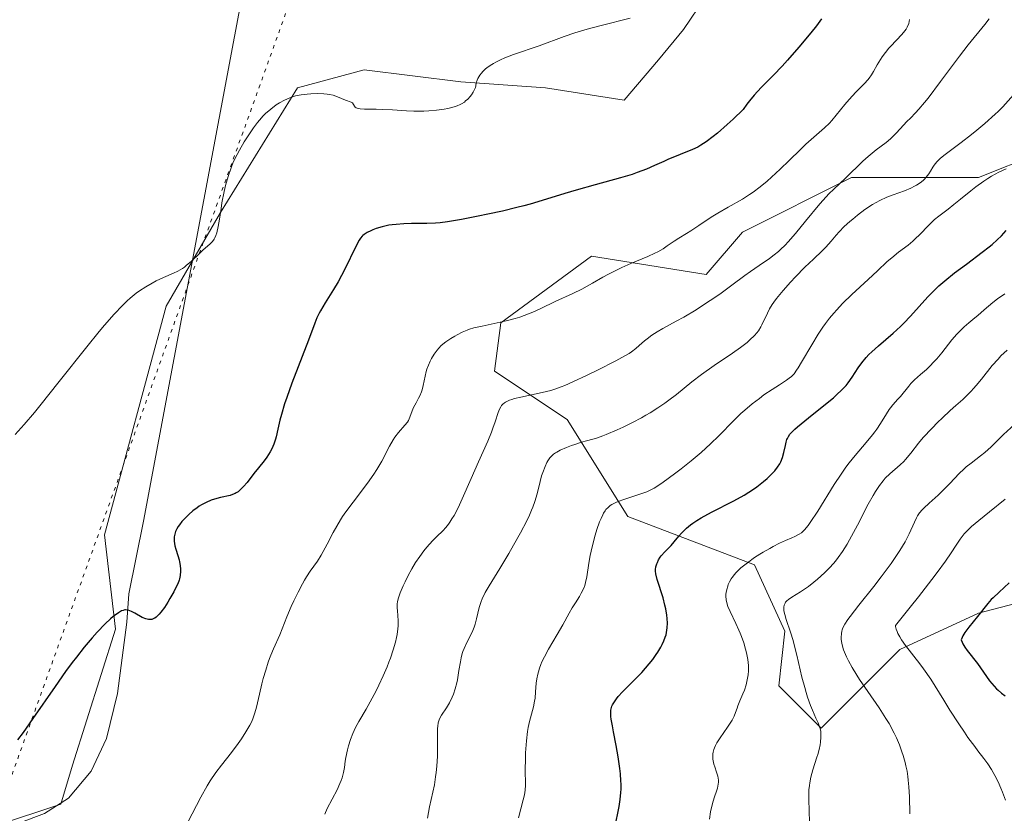
# Model space of a CAD drawing. Units: metres. Extents: x 636127 to 639619, y 4658035 to 4660346.
# Drawn here: x 637518 to 637654, y 4658374 to 4658483 of the extents above; entities that cross this region are included whole.
import ezdxf

# ---------------------------------------------------------------- set-up
doc = ezdxf.new("R2010")
doc.units = ezdxf.units.M
doc.header["$MEASUREMENT"] = 0
doc.linetypes.add('DGN Style 5', pattern=[1.153612, 0.494405, -0.659207])
for name, color, linetype, lineweight in [('Arbolado forestal CxS', 92, 'Continuous', 0), ('Cultivos herbáceos CxS', 92, 'Continuous', 0), ('Curva de nivel maestra', 30, 'Continuous', 30), ('Curva de nivel normal', 30, 'Continuous', 0), ('Espacio natural protegido', 121, 'Continuous', 13), ('Espacio natural protegido CxS', 121, 'Continuous', 0), ('Senda virtual', 7, 'DGN Style 5', 0), ('Suelo desnudo CxS', 253, 'Continuous', 0)]:
    doc.layers.add(name, color=color, linetype=linetype, lineweight=lineweight)

# ---------------------------------------------------------------- blocks, each defined once
blk = doc.blocks.new('*U2')
at = {"layer": 'Arbolado forestal CxS', "color": 92, "linetype": 'Continuous', "lineweight": 0}
for points in [[(637465.1725, 4658288.2193, 634.4321), (637458.5321, 4658301.4987, 633.6609), (637468.8615, 4658313.3037, 631.4716), (637492.5759, 4658357.7813, 629.5525), (637506.7177, 4658365.2721, 626.4046), (637515.0369, 4658371.9319, 625.041), (637524.0881, 4658374.9293, 624.0275), (637525.6941, 4658380.2839, 624.1691), (637531.5821, 4658399.0271, 625.1962), (637530.0785, 4658411.9965, 626.8043), (637538.5407, 4658443.4737, 629.9554), (637546.0349, 4658456.3259, 630.1741), (637556.6299, 4658473.4729, 630.2895), (637565.7809, 4658475.9699, 630.4318), (637579.0905, 4658474.3057, 630.2007), (637590.7367, 4658473.4747, 629.7603), (637601.5509, 4658471.8107, 628.9523), (637606.3069, 4658477.3485, 629.1907), (637609.7339, 4658481.4973, 629.6194), (637615.6817, 4658490.3757, 630.0553)], [(637658.6135, 4658464.4741, 606.4578), (637650.2943, 4658461.1447, 607.5963), (637632.8247, 4658461.1437, 616.4514), (637617.8513, 4658453.6531, 618.9504), (637612.8601, 4658447.8267, 617.9607), (637597.0551, 4658450.3231, 622.2436), (637584.5769, 4658441.1663, 620.6735), (637583.7445, 4658434.5085, 618.1382), (637593.7269, 4658427.8509, 613.7628), (637602.0459, 4658414.5341, 604.888), (637619.5151, 4658407.8773, 595.8836), (637623.6743, 4658398.7225, 591.1609), (637622.8423, 4658391.2315, 592.8003), (637628.6651, 4658385.4057, 590.0204), (637639.4795, 4658396.2263, 581.0438), (637650.2939, 4658401.2197, 576.3177), (637669.4271, 4658406.2151, 570.7838)]]:
    blk.add_polyline3d(points, dxfattribs=at)
blk = doc.blocks.new('*U3')
at = {"layer": 'Suelo desnudo CxS', "color": 253, "linetype": 'Continuous', "lineweight": 0}
blk.add_polyline3d([(637669.4271, 4658406.2151, 570.7838), (637650.2939, 4658401.2197, 576.3177), (637639.4795, 4658396.2263, 581.0438), (637628.6651, 4658385.4057, 590.0204), (637622.8423, 4658391.2315, 592.8003), (637623.6743, 4658398.7225, 591.1609), (637619.5151, 4658407.8773, 595.8836), (637602.0459, 4658414.5341, 604.888), (637593.7269, 4658427.8509, 613.7628), (637583.7445, 4658434.5085, 618.1382), (637584.5769, 4658441.1663, 620.6735), (637597.0551, 4658450.3231, 622.2436), (637612.8601, 4658447.8267, 617.9607), (637617.8513, 4658453.6531, 618.9504), (637632.8247, 4658461.1437, 616.4514), (637650.2943, 4658461.1447, 607.5963), (637658.6135, 4658464.4741, 606.4578)], dxfattribs=at)
blk = doc.blocks.new('*U6')
at = {"layer": 'Espacio natural protegido CxS', "color": 121, "linetype": 'Continuous', "lineweight": 0, "flags": 128}
blk.add_lwpolyline([(637463.844, 4658299.0666), (637462.9439, 4658302.7666), (637464.3441, 4658308.5666), (637465.8441, 4658310.8665), (637469.5441, 4658315.3666), (637472.9441, 4658319.0665), (637484.1443, 4658330.1664), (637486.7443, 4658333.5663), (637491.8444, 4658339.8663), (637494.9445, 4658345.1664), (637498.5447, 4658352.7662), (637501.7448, 4658363.0662), (637509.6448, 4658369.1661), (637514.3449, 4658370.8662), (637521.8449, 4658373.6661), (637525.145, 4658375.7661), (637528.245, 4658379.4662), (637530.345, 4658383.9661), (637531.8451, 4658390.166), (637533.1452, 4658399.966), (637533.4453, 4658403.8659), (637535.4455, 4658413.8658), (637558.3473, 4658536.0651)], dxfattribs=at)

msp = doc.modelspace()

# ---------------------------------------------------------------- linework, layer by layer
at = {"layer": 'Arbolado forestal CxS', "color": 92, "linetype": 'Continuous', "lineweight": 0}
for points in [[(637615.6817, 4658490.3757, 630.0553), (637609.7339, 4658481.4973, 629.6194), (637606.3069, 4658477.3485, 629.1907), (637601.5509, 4658471.8107, 628.9523), (637590.7367, 4658473.4747, 629.7603), (637579.0905, 4658474.3057, 630.2007), (637565.7809, 4658475.9699, 630.4318), (637556.6299, 4658473.4729, 630.2895), (637546.0349, 4658456.3259, 630.1741), (637538.5407, 4658443.4737, 629.9554), (637530.0785, 4658411.9965, 626.8043), (637531.5821, 4658399.0271, 625.1962), (637525.6941, 4658380.2839, 624.1691), (637524.0881, 4658374.9293, 624.0275), (637515.0369, 4658371.9319, 625.041), (637506.7177, 4658365.2721, 626.4046), (637492.5759, 4658357.7813, 629.5525), (637468.8615, 4658313.3037, 631.4716), (637458.5321, 4658301.4987, 633.6609), (637465.1725, 4658288.2193, 634.4321)], [(637658.6135, 4658464.4741, 606.4578), (637650.2943, 4658461.1447, 607.5963), (637632.8247, 4658461.1437, 616.4514), (637617.8513, 4658453.6531, 618.9504), (637612.8601, 4658447.8267, 617.9607), (637597.0551, 4658450.3231, 622.2436), (637584.5769, 4658441.1663, 620.6735), (637583.7445, 4658434.5085, 618.1382), (637593.7269, 4658427.8509, 613.7628), (637602.0459, 4658414.5341, 604.888), (637619.5151, 4658407.8773, 595.8836), (637623.6743, 4658398.7225, 591.1609), (637622.8423, 4658391.2315, 592.8003), (637628.6651, 4658385.4057, 590.0204), (637639.4795, 4658396.2263, 581.0438), (637650.2939, 4658401.2197, 576.3177), (637669.4271, 4658406.2151, 570.7838)]]:
    msp.add_polyline3d(points, dxfattribs=at)
at = {"layer": 'Cultivos herbáceos CxS', "color": 92, "linetype": 'Continuous', "lineweight": 0}
msp.add_polyline3d([(637615.6817, 4658490.3757, 630.0553), (637609.7339, 4658481.4973, 629.6194), (637606.3069, 4658477.3485, 629.1907), (637601.5509, 4658471.8107, 628.9523), (637590.7367, 4658473.4747, 629.7603), (637579.0905, 4658474.3057, 630.2007), (637565.7809, 4658475.9699, 630.4318), (637556.6299, 4658473.4729, 630.2895), (637546.0349, 4658456.3259, 630.1741), (637538.5407, 4658443.4737, 629.9554), (637530.0785, 4658411.9965, 626.8043), (637531.5821, 4658399.0271, 625.1962), (637525.6941, 4658380.2839, 624.1691), (637524.0881, 4658374.9293, 624.0275), (637515.0369, 4658371.9319, 625.041), (637506.7177, 4658365.2721, 626.4046), (637492.5759, 4658357.7813, 629.5525), (637468.8615, 4658313.3037, 631.4716), (637458.5321, 4658301.4987, 633.6609), (637465.1725, 4658288.2193, 634.4321)], dxfattribs=at)
msp.add_polyline3d([(637615.6817, 4658490.3757, 630.0553), (637609.7339, 4658481.4973, 629.6194), (637606.3069, 4658477.3485, 629.1907), (637601.5509, 4658471.8107, 628.9523), (637590.7367, 4658473.4747, 629.7603), (637579.0905, 4658474.3057, 630.2007), (637565.7809, 4658475.9699, 630.4318), (637556.6299, 4658473.4729, 630.2895), (637546.0349, 4658456.3259, 630.1741), (637538.5407, 4658443.4737, 629.9554), (637530.0785, 4658411.9965, 626.8043), (637531.5821, 4658399.0271, 625.1962), (637525.6941, 4658380.2839, 624.1691), (637524.0881, 4658374.9293, 624.0275), (637515.0369, 4658371.9319, 625.041), (637506.7177, 4658365.2721, 626.4046), (637492.5759, 4658357.7813, 629.5525), (637468.8615, 4658313.3037, 631.4716), (637458.5321, 4658301.4987, 633.6609), (637465.1725, 4658288.2193, 634.4321)], dxfattribs=at)
at = {"layer": 'Curva de nivel maestra', "color": 30, "linetype": 'Continuous', "lineweight": 30, "flags": 128}
for points, elevation in [([(637628.69, 4658482.9701), (637628.01, 4658482.0401), (637627.24, 4658481.0501), (637625.61, 4658479.0701), (637624.05, 4658477.2801), (637623.28, 4658476.4501), (637622.1, 4658475.2401), (637620.99, 4658474.1401), (637620.39, 4658473.5401), (637619.46, 4658472.5001), (637618.8, 4658471.6801), (637618.46, 4658471.2301), (637617.93, 4658470.4901), (637616.54, 4658469.1901), (637615.74, 4658468.4501), (637614.38, 4658467.2701), (637613.81, 4658466.8001), (637612.86, 4658466.0801), (637612.11, 4658465.5901), (637611.69, 4658465.3501), (637610.96, 4658465.0001), (637607.58, 4658463.6101), (637607.01, 4658463.3601), (637605.74, 4658462.7901), (637604.64, 4658462.3201), (637603.36, 4658461.8301), (637602.65, 4658461.5801), (637601.08, 4658461.0901), (637597.58, 4658460.1301), (637594.98, 4658459.4001), (637593.39, 4658458.9301), (637590.29, 4658457.9701), (637588.64, 4658457.4901), (637587.74, 4658457.2501), (637586.8, 4658457.0101), (637584.81, 4658456.5401), (637582.79, 4658456.0901), (637581.49, 4658455.8201), (637579.18, 4658455.3701), (637577.24, 4658455.0501), (637576.23, 4658454.9201), (637575.61, 4658454.8701), (637574.4, 4658454.8201), (637573.74, 4658454.8101), (637572.33, 4658454.8101), (637571.25, 4658454.7801), (637570.18, 4658454.7101), (637569.67, 4658454.6601), (637569.18, 4658454.5801), (637568.27, 4658454.3801), (637567.47, 4658454.1301), (637566.99, 4658453.9601), (637566.71, 4658453.8301), (637566.22, 4658453.5901), (637565.79, 4658453.3201), (637565.62, 4658453.1701), (637565.51, 4658453.0701), (637565.3, 4658452.8201), (637565.1, 4658452.5201), (637564.65, 4658451.6701), (637563.13, 4658448.5601), (637562.22, 4658446.8201), (637561.6, 4658445.7601), (637560.45, 4658443.9301), (637559.77, 4658442.8101), (637559.59, 4658442.4801), (637559.29, 4658441.8301), (637558.99, 4658441.0901), (637558.13, 4658438.7901), (637555.87, 4658432.8801), (637555.15, 4658430.8901), (637554.86, 4658430.0101), (637554.41, 4658428.5501), (637554.21, 4658427.7701), (637553.94, 4658426.5401), (637553.7, 4658425.4701), (637553.6, 4658425.1401), (637553.37, 4658424.4801), (637553.08, 4658423.8401), (637552.87, 4658423.4301), (637552.41, 4658422.6801), (637552.04, 4658422.1701), (637551.24, 4658421.2001), (637550.6, 4658420.4101), (637549.68, 4658419.2101), (637549.2, 4658418.6301), (637548.71, 4658418.1301), (637548.46, 4658417.9301), (637548.21, 4658417.7601), (637548.04, 4658417.6701), (637547.7, 4658417.5301), (637547.35, 4658417.4201), (637546.03, 4658417.1501), (637545.19, 4658416.9001), (637544.75, 4658416.7401), (637544.08, 4658416.4601), (637543.43, 4658416.1201), (637543.12, 4658415.9301), (637542.81, 4658415.7201), (637542.22, 4658415.2901), (637541.68, 4658414.8101), (637541.34, 4658414.4901), (637540.73, 4658413.8201), (637540.38, 4658413.3701), (637540.22, 4658413.1401), (637540.02, 4658412.8001), (637539.85, 4658412.4501), (637539.78, 4658412.2701), (637539.69, 4658411.9001), (637539.66, 4658411.7101), (637539.64, 4658411.4101), (637539.66, 4658411.1001), (637539.77, 4658410.4601), (637539.88, 4658410.0201), (637540.15, 4658409.1701), (637540.33, 4658408.5601), (637540.4, 4658408.2801), (637540.5, 4658407.7501), (637540.54, 4658407.2701), (637540.54, 4658406.9701), (637540.48, 4658406.3801), (637540.39, 4658405.9601), (637540.33, 4658405.7401), (637540.15, 4658405.2701), (637540, 4658404.9301), (637539.61, 4658404.1501), (637539.08, 4658403.2101), (637538.78, 4658402.7201), (637538.31, 4658402.0001), (637537.84, 4658401.3601), (637537.62, 4658401.0901), (637537.33, 4658400.8001), (637537.19, 4658400.6801), (637536.99, 4658400.5301), (637536.86, 4658400.4601), (637536.59, 4658400.3601), (637536.32, 4658400.3201), (637536.14, 4658400.3301), (637535.75, 4658400.4301), (637535.27, 4658400.6401), (637534.26, 4658401.2101), (637533.78, 4658401.4601), (637533.56, 4658401.5501), (637533.35, 4658401.6101), (637533.22, 4658401.6401), (637532.98, 4658401.6501), (637532.86, 4658401.6501), (637532.64, 4658401.6001), (637532.42, 4658401.5201), (637532, 4658401.2801), (637531.54, 4658400.9601), (637531.29, 4658400.7701), (637530.89, 4658400.4201), (637530.19, 4658399.7601), (637529.05, 4658398.5801), (637528.39, 4658397.8401), (637527.29, 4658396.5401), (637526.21, 4658395.1701), (637525.64, 4658394.4101), (637524.73, 4658393.1801), (637523.28, 4658391.1401), (637520.23, 4658386.7101), (637518.87, 4658384.7901), (637518.1, 4658383.7801)], 625), ([(637600.41, 4658372.3701), (637600.75, 4658373.9101), (637600.87, 4658374.6101), (637601.02, 4658375.6001), (637601.1, 4658376.5301), (637601.13, 4658376.9901), (637601.13, 4658377.6801), (637601.12, 4658378.1401), (637601.06, 4658379.1001), (637600.97, 4658379.8601), (637600.74, 4658381.4401), (637600.47, 4658383.0201), (637600.1, 4658384.9101), (637599.95, 4658385.7001), (637599.79, 4658386.6301), (637599.74, 4658387.0001), (637599.71, 4658387.5701), (637599.73, 4658387.8801), (637599.77, 4658388.0601), (637599.88, 4658388.4001), (637599.98, 4658388.6001), (637600.22, 4658389.0101), (637600.52, 4658389.4501), (637600.76, 4658389.7501), (637601.32, 4658390.3701), (637602.08, 4658391.1201), (637603.28, 4658392.3201), (637603.98, 4658393.0601), (637604.99, 4658394.2201), (637605.5, 4658394.8601), (637605.98, 4658395.5301), (637606.2, 4658395.8701), (637606.62, 4658396.5501), (637606.8, 4658396.8901), (637607.03, 4658397.4001), (637607.22, 4658397.9001), (637607.32, 4658398.2301), (637607.45, 4658398.8801), (637607.49, 4658399.2101), (637607.53, 4658399.8501), (637607.5, 4658400.5001), (637607.45, 4658400.9301), (637607.3, 4658401.8101), (637607.18, 4658402.3101), (637606.92, 4658403.3101), (637606.12, 4658405.8601), (637605.92, 4658406.6401), (637605.87, 4658407.0101), (637605.87, 4658407.2101), (637605.93, 4658407.5801), (637606.05, 4658407.9801), (637606.13, 4658408.2001), (637606.3, 4658408.5401), (637606.53, 4658408.9001), (637606.67, 4658409.0801), (637607.18, 4658409.6601), (637608.01, 4658410.5401), (637608.46, 4658411.0501), (637609.09, 4658411.8101), (637609.46, 4658412.2301), (637609.89, 4658412.6601), (637610.13, 4658412.8901), (637610.69, 4658413.3501), (637611.01, 4658413.5901), (637611.55, 4658413.9601), (637612.17, 4658414.3401), (637613.57, 4658415.1101), (637616.64, 4658416.6901), (637618.07, 4658417.4701), (637618.71, 4658417.8501), (637619.1, 4658418.1101), (637619.82, 4658418.6001), (637620.73, 4658419.3101), (637621.23, 4658419.7501), (637621.53, 4658420.0301), (637622.04, 4658420.5501), (637622.28, 4658420.8101), (637622.67, 4658421.3001), (637622.96, 4658421.7401), (637623.11, 4658422.0301), (637623.34, 4658422.6101), (637623.54, 4658423.3201), (637623.75, 4658424.2901), (637623.84, 4658424.7301), (637623.94, 4658425.0901), (637624.01, 4658425.2601), (637624.15, 4658425.5301), (637624.35, 4658425.8201), (637624.48, 4658425.9801), (637625.02, 4658426.5301), (637625.4, 4658426.8701), (637626.9, 4658428.1001), (637629.28, 4658429.9801), (637630.34, 4658430.8501), (637630.79, 4658431.2301), (637631.52, 4658431.9201), (637632.09, 4658432.5301), (637632.4, 4658432.9101), (637632.94, 4658433.6801), (637633.75, 4658434.9501), (637634.24, 4658435.6601), (637634.86, 4658436.4001), (637635.22, 4658436.7901), (637635.62, 4658437.1801), (637636.53, 4658438.0001), (637638.56, 4658439.7401), (637639.56, 4658440.6501), (637640.04, 4658441.1201), (637640.95, 4658442.0601), (637643.35, 4658444.7301), (637644.35, 4658445.7501), (637644.85, 4658446.2301), (637645.66, 4658446.9401), (637647.02, 4658448.0401), (637648.64, 4658449.2401), (637650.83, 4658450.8701), (637651.78, 4658451.6101), (637652.18, 4658451.9501), (637652.87, 4658452.5801), (637653.45, 4658453.1401), (637654.11, 4658453.8401)], 600), ([(637654.52, 4658405.3801), (637653.13, 4658404.1101), (637652.31, 4658403.3401), (637652.07, 4658403.0901), (637651.61, 4658402.5601), (637650.16, 4658400.7401), (637648.97, 4658399.2901), (637648.44, 4658398.5601), (637648.16, 4658398.0801), (637648.05, 4658397.8601), (637647.93, 4658397.5301), (637648.05, 4658397.2101), (637648.16, 4658396.9901), (637648.44, 4658396.5401), (637648.77, 4658396.0601), (637650.16, 4658394.2801), (637651.84, 4658391.8901), (637652.44, 4658391.1601), (637652.76, 4658390.8201), (637652.99, 4658390.6101), (637653.47, 4658390.2001), (637653.96, 4658389.8201)], 575)]:
    msp.add_lwpolyline(points, dxfattribs=dict(at, elevation=elevation))
at = {"layer": 'Curva de nivel normal', "color": 30, "linetype": 'Continuous', "lineweight": 0, "flags": 128}
for points, elevation in [([(637602.41, 4658483.0801), (637598.39, 4658482.0601), (637596.46, 4658481.5401), (637595.57, 4658481.2901), (637594.76, 4658481.0401), (637593.33, 4658480.5701), (637589.86, 4658479.2801), (637586.33, 4658478.0801), (637585.15, 4658477.6201), (637584.56, 4658477.3601), (637583.89, 4658477.0301), (637583.57, 4658476.8501), (637583.11, 4658476.5701), (637582.67, 4658476.2501), (637582.47, 4658476.0901), (637582.1, 4658475.7301), (637581.93, 4658475.5301), (637581.7, 4658475.2301), (637581.45, 4658474.7801), (637581.35, 4658474.5501), (637581.22, 4658474.1701), (637581.14, 4658473.7601), (637581.12, 4658473.5501), (637580.79, 4658472.9101), (637580.55, 4658472.5401), (637580.38, 4658472.3201), (637580.04, 4658471.9301), (637579.76, 4658471.6901), (637579.58, 4658471.5401), (637579.19, 4658471.3001), (637579, 4658471.1901), (637578.59, 4658471.0101), (637578.17, 4658470.8701), (637577.3, 4658470.6601), (637576.79, 4658470.5701), (637575.75, 4658470.4201), (637574.7, 4658470.3301), (637574, 4658470.2901), (637572.61, 4658470.2801), (637571.61, 4658470.3201), (637569.7, 4658470.4501), (637568.32, 4658470.5301), (637567.43, 4658470.5501), (637565.86, 4658470.5701), (637565.25, 4658470.6101), (637565.02, 4658470.6501), (637564.83, 4658470.7001), (637564.72, 4658470.7501), (637564.57, 4658470.8501), (637564.46, 4658470.9601), (637564.33, 4658471.1901), (637564.17, 4658471.4101), (637564, 4658471.5201), (637563.22, 4658471.8001), (637562.13, 4658472.2501), (637561.55, 4658472.4601), (637561.02, 4658472.5901), (637560.73, 4658472.6401), (637560.27, 4658472.6801), (637559.42, 4658472.7101), (637558.47, 4658472.6801), (637557.95, 4658472.6401), (637557.14, 4658472.5401), (637556.33, 4658472.3701), (637555.93, 4658472.2601), (637555.55, 4658472.1301), (637554.82, 4658471.8101), (637554.14, 4658471.4301), (637553.71, 4658471.1501), (637552.94, 4658470.5701), (637552.24, 4658469.9601), (637551.91, 4658469.6201), (637551.4, 4658469.0501), (637551.14, 4658468.7301), (637550.57, 4658467.9801), (637549.73, 4658466.7401), (637549.28, 4658466.0401), (637548.63, 4658464.9101), (637548.02, 4658463.7101), (637547.75, 4658463.1101), (637547.5, 4658462.5001), (637547.07, 4658461.2801), (637546.73, 4658460.0601), (637546.54, 4658459.2501), (637546.24, 4658457.6601), (637546.12, 4658456.8801), (637545.9, 4658455.4001), (637545.72, 4658454.4001), (637545.52, 4658453.5501), (637545.4, 4658453.1801), (637545.26, 4658452.8701), (637545.16, 4658452.6901), (637544.95, 4658452.3701), (637544.57, 4658451.9601), (637543.66, 4658451.1801), (637543.13, 4658450.6901), (637541.98, 4658449.5901), (637541.38, 4658449.0701), (637541.08, 4658448.8401), (637540.79, 4658448.6401), (637540.18, 4658448.2901), (637539.56, 4658447.9901), (637538.2, 4658447.4101), (637537.17, 4658446.9201), (637536.62, 4658446.6301), (637535.76, 4658446.1301), (637534.88, 4658445.5401), (637534.43, 4658445.2201), (637533.62, 4658444.5601), (637533.2, 4658444.1801), (637532.54, 4658443.5401), (637531.42, 4658442.3601), (637530.1, 4658440.8601), (637529.35, 4658439.9601), (637527.65, 4658437.8601), (637523.86, 4658433.0901), (637521.2, 4658429.7601), (637520.43, 4658428.8101), (637519.04, 4658427.1701), (637517.81, 4658425.7801)], 630), ([(637640.83, 4658482.8701), (637640.7, 4658482.3601), (637640.49, 4658481.8401), (637640.35, 4658481.5801), (637640.18, 4658481.3301), (637639.76, 4658480.8201), (637638.23, 4658479.2401), (637637.97, 4658478.9501), (637637.5, 4658478.3701), (637637.07, 4658477.7701), (637636.81, 4658477.3901), (637636.36, 4658476.6601), (637635.85, 4658475.7201), (637635.59, 4658475.2801), (637635.27, 4658474.8301), (637635.08, 4658474.5901), (637634.61, 4658474.0701), (637633.45, 4658472.8901), (637632.52, 4658471.9001), (637631.91, 4658471.1801), (637630.73, 4658469.7201), (637630.11, 4658469.0001), (637629.79, 4658468.6501), (637629.12, 4658467.9801), (637626.56, 4658465.7201), (637625.81, 4658465.0101), (637624.28, 4658463.4801), (637623.04, 4658462.2801), (637621.85, 4658461.1901), (637621.23, 4658460.6601), (637620.28, 4658459.8801), (637619.31, 4658459.1501), (637618.82, 4658458.8201), (637617.84, 4658458.1901), (637615.89, 4658457.0801), (637614.47, 4658456.2601), (637613.55, 4658455.6801), (637611.85, 4658454.5401), (637610.75, 4658453.8101), (637610.13, 4658453.4301), (637609.1, 4658452.8301), (637608.43, 4658452.4101), (637607.5, 4658451.7401), (637606.92, 4658451.3501), (637606.21, 4658450.9401), (637605.79, 4658450.7301), (637604.81, 4658450.2801), (637602.47, 4658449.3001), (637601.22, 4658448.7601), (637600.6, 4658448.4701), (637599.4, 4658447.8601), (637598.63, 4658447.4401), (637597.19, 4658446.6201), (637595.76, 4658445.8101), (637594.51, 4658445.1801), (637592.08, 4658444.0801), (637590.11, 4658443.1301), (637588.99, 4658442.6401), (637587.82, 4658442.1701), (637587.2, 4658441.9501), (637586.58, 4658441.7601), (637585.33, 4658441.4201), (637584.11, 4658441.1401), (637582.01, 4658440.7101), (637580.88, 4658440.4501), (637580.3, 4658440.2701), (637579.95, 4658440.1501), (637579.3, 4658439.8701), (637578.6, 4658439.5301), (637578.25, 4658439.3301), (637577.73, 4658439.0201), (637577.01, 4658438.5301), (637576.4, 4658438.0301), (637576.05, 4658437.6701), (637575.84, 4658437.4201), (637575.44, 4658436.8701), (637575.06, 4658436.2401), (637574.88, 4658435.9001), (637574.63, 4658435.3501), (637574.42, 4658434.7701), (637574.33, 4658434.4601), (637574.18, 4658433.8301), (637573.92, 4658432.5501), (637573.77, 4658431.9401), (637573.68, 4658431.6501), (637573.45, 4658431.1101), (637573.28, 4658430.7801), (637572.93, 4658430.1601), (637572.58, 4658429.5001), (637572.41, 4658429.0601), (637572.09, 4658428.1701), (637571.88, 4658427.7301), (637571.74, 4658427.5101), (637571.4, 4658427.0701), (637570.51, 4658426.0501), (637570.02, 4658425.4101), (637569.78, 4658425.0401), (637569.29, 4658424.1901), (637568.21, 4658422.1301), (637567.53, 4658420.9601), (637567.15, 4658420.3501), (637566.26, 4658419.1001), (637564.27, 4658416.4901), (637563.29, 4658415.1601), (637562.84, 4658414.5001), (637562.55, 4658414.0601), (637562.02, 4658413.1801), (637561.54, 4658412.3201), (637560.69, 4658410.7201), (637559.87, 4658409.2001), (637559.37, 4658408.3901), (637558.38, 4658406.9901), (637557.86, 4658406.2001), (637557.58, 4658405.7401), (637557.3, 4658405.2301), (637556.71, 4658404.0901), (637556.13, 4658402.8901), (637555.77, 4658402.1101), (637555.18, 4658400.7301), (637554.2, 4658398.2101), (637553.31, 4658396.3001), (637552.96, 4658395.4501), (637552.78, 4658394.9701), (637552.6, 4658394.4701), (637552.25, 4658393.3801), (637551.92, 4658392.2401), (637551.72, 4658391.4901), (637551.38, 4658390.0801), (637550.99, 4658388.2901), (637550.77, 4658387.4801), (637550.48, 4658386.6701), (637550.29, 4658386.2401), (637550.07, 4658385.8001), (637549.54, 4658384.8701), (637548.92, 4658383.9101), (637548.47, 4658383.2701), (637547.55, 4658382.0401), (637546.15, 4658380.2901), (637545.41, 4658379.3001), (637544.63, 4658378.1401), (637544.22, 4658377.4601), (637543.33, 4658375.9001), (637541.52, 4658372.4401)], 620), ([(637651.77, 4658482.9801), (637651.2, 4658482.2101), (637648.9, 4658479.4101), (637647.68, 4658477.8401), (637645.08, 4658474.3501), (637643.36, 4658472.0801), (637642.89, 4658471.4801), (637642.09, 4658470.5501), (637641.66, 4658470.0701), (637640.93, 4658469.3301), (637640.46, 4658468.8601), (637640, 4658468.3501), (637639.02, 4658467.2901), (637638.49, 4658466.7501), (637638.2, 4658466.4901), (637637.59, 4658465.9801), (637636.24, 4658464.9501), (637635.15, 4658464.0601), (637634.41, 4658463.3801), (637632.02, 4658461.0401), (637630.39, 4658459.5601), (637629.74, 4658458.9101), (637629.37, 4658458.5001), (637628.49, 4658457.5101), (637626.51, 4658455.1301), (637625.12, 4658453.4501), (637624.12, 4658452.3001), (637623.69, 4658451.8401), (637623.09, 4658451.2501), (637622.8, 4658450.9901), (637622.21, 4658450.5001), (637621.57, 4658450.0201), (637620.13, 4658449.0501), (637618.96, 4658448.2401), (637618.15, 4658447.6501), (637616.39, 4658446.3301), (637614.9, 4658445.2401), (637614.17, 4658444.7301), (637612.63, 4658443.7101), (637611.45, 4658442.9601), (637609.75, 4658441.9501), (637608.71, 4658441.3701), (637606.9, 4658440.3801), (637606.11, 4658439.9201), (637605.74, 4658439.6901), (637605.39, 4658439.4601), (637604.75, 4658438.9701), (637604.36, 4658438.6601), (637603.65, 4658438.0501), (637603.17, 4658437.6401), (637602.58, 4658437.1801), (637602.25, 4658436.9601), (637601.67, 4658436.6001), (637600.41, 4658435.9201), (637597.9, 4658434.6401), (637596.49, 4658433.9401), (637594.5, 4658433.0201), (637593.4, 4658432.5501), (637592.92, 4658432.3601), (637592.03, 4658432.0401), (637591.46, 4658431.8701), (637590.29, 4658431.5801), (637587.35, 4658430.9501), (637586.48, 4658430.7301), (637586.11, 4658430.6201), (637585.78, 4658430.5001), (637585.59, 4658430.4201), (637585.26, 4658430.2501), (637585.12, 4658430.1701), (637584.88, 4658429.9801), (637584.69, 4658429.7701), (637584.59, 4658429.6201), (637584.41, 4658429.2801), (637584.24, 4658428.8201), (637583.84, 4658427.5501), (637583.52, 4658426.6501), (637583.32, 4658426.1201), (637582.81, 4658424.9001), (637581.53, 4658422.0201), (637580.51, 4658419.7501), (637579.29, 4658416.9501), (637578.73, 4658415.7201), (637578.16, 4658414.6401), (637577.88, 4658414.1701), (637577.59, 4658413.7401), (637577.4, 4658413.4801), (637577.01, 4658413.0001), (637576.61, 4658412.5601), (637575.81, 4658411.7701), (637575.21, 4658411.1701), (637574.41, 4658410.2801), (637574.02, 4658409.7901), (637573.44, 4658409.0201), (637572.88, 4658408.1901), (637572.36, 4658407.3101), (637571.87, 4658406.4101), (637571.44, 4658405.5301), (637571.18, 4658404.9801), (637570.77, 4658404.0101), (637570.48, 4658403.1901), (637570.38, 4658402.7601), (637570.35, 4658402.4901), (637570.35, 4658401.9201), (637570.38, 4658401.6001), (637570.44, 4658400.8601), (637570.48, 4658400.2001), (637570.46, 4658399.4601), (637570.43, 4658399.0601), (637570.33, 4658398.2801), (637570.25, 4658397.8701), (637570.1, 4658397.2201), (637569.8, 4658396.1701), (637569.42, 4658395.0401), (637569.2, 4658394.4501), (637568.95, 4658393.8401), (637568.41, 4658392.5801), (637567.83, 4658391.3301), (637567.43, 4658390.5101), (637566.63, 4658389.0001), (637566.06, 4658388.0101), (637565.05, 4658386.2901), (637564.62, 4658385.4801), (637564.42, 4658385.0801), (637564.24, 4658384.6601), (637563.91, 4658383.8101), (637563.65, 4658382.9601), (637563.5, 4658382.4001), (637563.28, 4658381.3501), (637563.2, 4658380.8701), (637563.07, 4658379.9601), (637562.95, 4658379.2901), (637562.76, 4658378.5701), (637562.63, 4658378.1901), (637562.47, 4658377.7801), (637562.07, 4658376.9201), (637560.72, 4658374.3201), (637560.37, 4658373.5801)], 615), ([(637655.14, 4658472.5501), (637653.65, 4658470.8901), (637653, 4658470.2501), (637652.62, 4658469.8801), (637651.17, 4658468.6001), (637650.08, 4658467.6801), (637649.33, 4658467.0701), (637647.92, 4658465.9601), (637645.56, 4658464.2001), (637645.02, 4658463.7501), (637644.79, 4658463.5201), (637644.58, 4658463.3001), (637644.23, 4658462.8601), (637644.03, 4658462.5701), (637643.69, 4658462.0301), (637643.46, 4658461.6601), (637643.11, 4658461.1801), (637642.86, 4658460.9101), (637642.68, 4658460.7401), (637642.26, 4658460.4201), (637641.77, 4658460.1001), (637641.49, 4658459.9401), (637641, 4658459.7001), (637640.11, 4658459.3401), (637638.59, 4658458.7901), (637637.7, 4658458.4401), (637636.74, 4658457.9901), (637636.24, 4658457.7201), (637635.73, 4658457.4201), (637634.68, 4658456.7301), (637633.65, 4658455.9701), (637633, 4658455.4401), (637632.59, 4658455.0901), (637631.84, 4658454.4001), (637631.13, 4658453.6801), (637630.72, 4658453.2301), (637630.02, 4658452.4101), (637629.3, 4658451.5801), (637628.8, 4658451.0601), (637627.6, 4658449.9301), (637626.42, 4658448.8001), (637625.12, 4658447.4801), (637624.44, 4658446.7501), (637623.43, 4658445.6101), (637622.53, 4658444.5101), (637622.15, 4658444.0001), (637621.93, 4658443.6701), (637621.56, 4658443.0701), (637621.26, 4658442.5101), (637620.51, 4658440.8901), (637620.35, 4658440.5901), (637620.02, 4658440.0601), (637619.82, 4658439.8001), (637619.48, 4658439.4101), (637618.85, 4658438.8001), (637618.47, 4658438.4701), (637617.56, 4658437.7701), (637616.45, 4658436.9701), (637613.96, 4658435.2701), (637612.22, 4658434.0701), (637610.88, 4658433.0601), (637608.78, 4658431.3201), (637607.73, 4658430.5201), (637607.15, 4658430.1001), (637606.19, 4658429.4501), (637605.13, 4658428.7901), (637604.56, 4658428.4501), (637603.95, 4658428.1101), (637602.69, 4658427.4501), (637601.42, 4658426.8201), (637600.59, 4658426.4401), (637599.1, 4658425.8001), (637598.61, 4658425.6101), (637597.76, 4658425.3101), (637597.26, 4658425.1601), (637596.36, 4658424.9101), (637595.7, 4658424.7301), (637594.78, 4658424.4401), (637594.31, 4658424.2701), (637593.64, 4658424.0201), (637592.74, 4658423.6201), (637592.31, 4658423.3801), (637592.12, 4658423.2601), (637591.86, 4658423.0701), (637591.52, 4658422.7501), (637591.36, 4658422.5701), (637591.08, 4658422.1601), (637590.94, 4658421.9201), (637590.68, 4658421.3901), (637590.36, 4658420.5601), (637590.21, 4658420.0901), (637590, 4658419.3501), (637589.59, 4658417.6501), (637589.28, 4658416.6001), (637589, 4658415.8101), (637588.83, 4658415.3801), (637588.52, 4658414.6801), (637588.17, 4658413.9201), (637587.32, 4658412.2801), (637586.36, 4658410.5601), (637585.7, 4658409.4201), (637584.45, 4658407.3401), (637582.99, 4658404.9701), (637582.45, 4658404.0401), (637582.04, 4658403.2001), (637581.87, 4658402.8001), (637581.62, 4658402.0101), (637581.27, 4658400.4501), (637581.08, 4658399.6901), (637580.95, 4658399.3101), (637580.64, 4658398.5801), (637579.89, 4658397.1001), (637579.54, 4658396.3301), (637579.39, 4658395.9201), (637579.3, 4658395.6501), (637579.15, 4658395.0801), (637579.03, 4658394.5001), (637578.84, 4658393.3301), (637578.62, 4658392.0301), (637578.53, 4658391.6101), (637578.32, 4658390.8201), (637578.07, 4658390.0901), (637577.9, 4658389.6401), (637577.54, 4658388.8601), (637577.14, 4658388.1701), (637576.44, 4658387.1701), (637576.2, 4658386.7701), (637576.1, 4658386.5401), (637575.99, 4658386.1401), (637575.91, 4658385.6501), (637575.88, 4658385.3501), (637575.87, 4658384.6601), (637575.89, 4658382.9601), (637575.89, 4658381.5601), (637575.81, 4658380.1801), (637575.71, 4658379.2901), (637575.63, 4658378.7101), (637575.45, 4658377.6101), (637574.78, 4658374.5801), (637574.52, 4658373.0101)], 610), ([(637654.09, 4658462.3301), (637653.12, 4658461.8701), (637652.11, 4658461.3301), (637651.59, 4658461.0101), (637651.06, 4658460.6501), (637649.96, 4658459.8601), (637649.24, 4658459.3001), (637647.85, 4658458.1801), (637646.92, 4658457.4401), (637646.13, 4658456.8201), (637644.84, 4658455.8401), (637644.27, 4658455.3701), (637643.99, 4658455.1201), (637643.41, 4658454.5601), (637642.22, 4658453.3201), (637641.6, 4658452.7001), (637641.28, 4658452.4001), (637640.63, 4658451.8501), (637639.32, 4658450.8601), (637638.37, 4658450.1101), (637637.76, 4658449.5801), (637636.42, 4658448.3301), (637635.13, 4658447.1201), (637632.87, 4658445.0401), (637631.62, 4658443.8101), (637630.8, 4658442.9401), (637630.39, 4658442.4801), (637629.81, 4658441.7801), (637629.26, 4658441.0501), (637628.9, 4658440.5601), (637628.24, 4658439.5801), (637627.36, 4658438.1501), (637625.98, 4658435.7601), (637625.5, 4658434.9501), (637625.29, 4658434.6301), (637624.93, 4658434.1501), (637624.72, 4658433.9101), (637624.57, 4658433.7701), (637624.28, 4658433.5301), (637623.91, 4658433.2701), (637622.93, 4658432.6501), (637621.92, 4658432.0001), (637620.79, 4658431.2301), (637620.16, 4658430.7601), (637619.16, 4658430.0001), (637618.14, 4658429.1401), (637617.63, 4658428.6801), (637616.64, 4658427.7201), (637614.58, 4658425.6201), (637613.44, 4658424.4901), (637612.82, 4658423.9201), (637612.16, 4658423.3301), (637610.78, 4658422.1701), (637609.39, 4658421.0601), (637608.5, 4658420.3901), (637606.95, 4658419.2601), (637606.07, 4658418.6601), (637605.71, 4658418.4301), (637605.07, 4658418.0801), (637604.68, 4658417.9101), (637603.86, 4658417.6101), (637601.52, 4658416.8701), (637600.75, 4658416.5901), (637600.41, 4658416.4401), (637599.88, 4658416.1701), (637599.65, 4658416.0201), (637599.34, 4658415.7601), (637599.06, 4658415.4601), (637598.93, 4658415.2801), (637598.74, 4658414.9801), (637598.62, 4658414.7601), (637598.38, 4658414.2401), (637598.19, 4658413.7801), (637597.82, 4658412.7301), (637597.59, 4658411.9601), (637597.16, 4658410.3501), (637596.9, 4658409.1701), (637596.72, 4658408.0901), (637596.43, 4658406.2201), (637596.25, 4658405.4101), (637596.13, 4658405.0301), (637596, 4658404.6701), (637595.67, 4658403.9701), (637595.41, 4658403.5201), (637594.86, 4658402.6301), (637594.43, 4658401.9401), (637594.01, 4658401.2201), (637593.12, 4658399.6201), (637592.35, 4658398.2701), (637591.16, 4658396.2601), (637590.59, 4658395.2101), (637590.26, 4658394.5201), (637590.11, 4658394.1701), (637589.92, 4658393.6601), (637589.77, 4658393.1601), (637589.69, 4658392.8301), (637589.57, 4658392.1901), (637589.48, 4658391.5601), (637589.38, 4658390.3701), (637589.3, 4658389.5201), (637589.24, 4658389.1101), (637589.08, 4658388.3301), (637588.96, 4658387.8301), (637588.54, 4658386.3001), (637588.35, 4658385.4701), (637588.25, 4658384.9201), (637588.12, 4658383.6501), (637588.01, 4658381.9901), (637587.98, 4658381.0801), (637587.95, 4658379.7601), (637587.97, 4658377.5301), (637587.93, 4658376.8701), (637587.89, 4658376.5401), (637587.84, 4658376.2101), (637587.69, 4658375.5301), (637587.03, 4658373.0401)], 605), ([(637653.93, 4658445.1301), (637652.9, 4658444.4401), (637652.27, 4658443.9501), (637651.09, 4658442.9401), (637650.22, 4658442.1801), (637649.82, 4658441.8501), (637648.99, 4658441.1801), (637648.35, 4658440.6201), (637647.68, 4658439.9801), (637647.34, 4658439.6201), (637646.65, 4658438.8201), (637645.26, 4658437.0501), (637644.57, 4658436.2101), (637644.23, 4658435.8201), (637643.57, 4658435.1501), (637643.14, 4658434.7601), (637642.33, 4658434.0701), (637641.5, 4658433.3301), (637641.01, 4658432.8101), (637640.71, 4658432.4501), (637639.58, 4658431.0401), (637639.22, 4658430.6401), (637638.54, 4658429.8901), (637638.19, 4658429.4601), (637638.02, 4658429.2201), (637637.65, 4658428.6601), (637636.82, 4658427.3001), (637636.32, 4658426.5401), (637636.04, 4658426.1401), (637635.74, 4658425.7501), (637635.1, 4658424.9501), (637633.12, 4658422.6201), (637632.34, 4658421.6501), (637631.97, 4658421.1601), (637631.41, 4658420.3501), (637630.47, 4658418.9101), (637628.19, 4658415.2501), (637627.16, 4658413.6801), (637626.87, 4658413.2901), (637626.38, 4658412.6901), (637626.23, 4658412.5401), (637625.94, 4658412.2801), (637625.65, 4658412.0801), (637625.45, 4658411.9701), (637625.02, 4658411.7601), (637624.64, 4658411.5901), (637623.74, 4658411.2001), (637622.95, 4658410.8301), (637622.06, 4658410.3901), (637621.58, 4658410.1201), (637620.67, 4658409.6001), (637620.21, 4658409.3101), (637619.51, 4658408.8601), (637618.51, 4658408.1501), (637617.62, 4658407.4301), (637617.24, 4658407.0901), (637616.92, 4658406.7501), (637616.73, 4658406.5401), (637616.41, 4658406.1201), (637616.27, 4658405.9201), (637616.06, 4658405.5401), (637615.89, 4658405.1701), (637615.81, 4658404.9401), (637615.68, 4658404.4901), (637615.59, 4658404.0601), (637615.56, 4658403.8501), (637615.55, 4658403.5401), (637615.59, 4658403.0301), (637615.73, 4658402.4601), (637615.84, 4658402.1401), (637616.14, 4658401.4301), (637616.94, 4658399.7801), (637617.35, 4658398.8901), (637617.54, 4658398.4401), (637617.71, 4658397.9901), (637618.02, 4658397.1101), (637618.25, 4658396.2701), (637618.38, 4658395.7401), (637618.56, 4658394.8201), (637618.67, 4658394.0001), (637618.69, 4658393.5501), (637618.68, 4658393.2801), (637618.62, 4658392.7301), (637618.46, 4658391.8301), (637618.34, 4658391.3501), (637618.1, 4658390.6101), (637617.91, 4658390.1201), (637617.49, 4658389.1601), (637617.21, 4658388.4601), (637617.1, 4658388.1601), (637616.88, 4658387.5501), (637616.68, 4658387.0501), (637616.41, 4658386.5001), (637616.23, 4658386.2001), (637615.78, 4658385.5401), (637614.76, 4658384.0801), (637614.31, 4658383.3601), (637614.13, 4658383.0201), (637613.98, 4658382.6901), (637613.91, 4658382.4701), (637613.81, 4658382.0701), (637613.78, 4658381.8701), (637613.75, 4658381.5001), (637613.77, 4658381.1301), (637613.81, 4658380.8901), (637613.92, 4658380.4201), (637614.03, 4658380.0701), (637614.27, 4658379.3501), (637614.43, 4658378.8101), (637614.52, 4658378.2601), (637614.53, 4658377.9801), (637614.51, 4658377.7001), (637614.4, 4658377.1301), (637614.28, 4658376.7401), (637614, 4658375.9601), (637613.8, 4658375.3701), (637613.56, 4658374.4701), (637613.45, 4658373.9001), (637613.32, 4658372.8701)], 595), ([(637627.04, 4658372.4401), (637626.95, 4658375.5601), (637626.96, 4658376.4601), (637626.98, 4658376.8901), (637627.04, 4658377.5001), (637627.1, 4658377.8901), (637627.24, 4658378.6301), (637627.52, 4658379.6401), (637628.08, 4658381.3801), (637628.2, 4658381.7601), (637628.38, 4658382.4701), (637628.51, 4658383.1001), (637628.56, 4658383.4801), (637628.62, 4658384.1401), (637628.62, 4658384.6901), (637628.6, 4658384.9501), (637628.51, 4658385.3601), (637628.43, 4658385.5901), (637628.23, 4658386.1101), (637627.94, 4658386.7601), (637627.46, 4658387.8601), (637627.2, 4658388.5201), (637626.79, 4658389.6501), (637626.59, 4658390.2901), (637626.4, 4658390.9701), (637626.02, 4658392.4301), (637625.31, 4658395.4501), (637624.96, 4658396.8401), (637624.79, 4658397.4701), (637624.45, 4658398.6001), (637623.87, 4658400.3501), (637623.66, 4658401.0201), (637623.55, 4658401.5201), (637623.52, 4658401.7301), (637623.52, 4658402.0301), (637623.56, 4658402.3001), (637623.6, 4658402.4201), (637623.69, 4658402.6001), (637623.77, 4658402.7101), (637623.96, 4658402.9301), (637624.15, 4658403.0901), (637624.61, 4658403.4201), (637625.83, 4658404.1701), (637626.53, 4658404.6301), (637626.9, 4658404.8901), (637627.64, 4658405.4601), (637628.14, 4658405.8801), (637629.11, 4658406.7501), (637629.8, 4658407.4301), (637630.36, 4658408.0501), (637630.62, 4658408.3601), (637631.02, 4658408.8701), (637631.61, 4658409.7101), (637632.23, 4658410.7201), (637632.56, 4658411.3001), (637633.65, 4658413.3301), (637635.14, 4658416.2001), (637635.82, 4658417.4201), (637636.12, 4658417.9401), (637636.67, 4658418.7901), (637637.17, 4658419.4301), (637637.48, 4658419.7801), (637638.09, 4658420.3701), (637639.53, 4658421.6201), (637640.02, 4658422.0901), (637640.26, 4658422.3501), (637640.98, 4658423.2101), (637642.06, 4658424.5901), (637642.71, 4658425.3701), (637643.87, 4658426.6401), (637644.71, 4658427.5001), (637645.29, 4658428.0601), (637646.4, 4658429.1001), (637647.18, 4658429.7901), (637648.14, 4658430.6301), (637648.61, 4658431.0501), (637649.3, 4658431.7401), (637649.64, 4658432.1101), (637649.99, 4658432.5201), (637650.7, 4658433.4001), (637652.2, 4658435.2801), (637652.99, 4658436.1801), (637653.39, 4658436.6101), (637654.23, 4658437.3901)], 590), ([(637655.75, 4658427.6301), (637653.73, 4658425.7801), (637653.14, 4658425.2001), (637652.04, 4658424.1101), (637651.2, 4658423.3401), (637650.59, 4658422.8501), (637649.29, 4658421.8701), (637648.62, 4658421.3301), (637648.29, 4658421.0401), (637647.64, 4658420.4201), (637646.36, 4658419.0701), (637645.4, 4658418.0801), (637644.76, 4658417.4601), (637643.53, 4658416.3601), (637642.77, 4658415.6401), (637642.56, 4658415.4201), (637642.21, 4658415.0001), (637641.92, 4658414.5901), (637641.76, 4658414.3201), (637641.48, 4658413.7501), (637640.78, 4658412.1501), (637640.21, 4658411.0401), (637639.49, 4658409.8301), (637639.04, 4658409.1501), (637638.28, 4658408.0301), (637636.93, 4658406.1901), (637635.91, 4658404.8801), (637633.86, 4658402.3301), (637632.63, 4658400.7601), (637632.33, 4658400.3601), (637631.9, 4658399.7001), (637631.63, 4658399.2001), (637631.53, 4658398.9301), (637631.49, 4658398.7601), (637631.44, 4658398.4201), (637631.41, 4658397.8801), (637631.42, 4658397.5801), (637631.5, 4658397.0801), (637631.64, 4658396.5001), (637631.75, 4658396.1701), (637632, 4658395.5401), (637632.15, 4658395.2001), (637632.43, 4658394.6401), (637632.94, 4658393.7201), (637633.58, 4658392.6801), (637633.95, 4658392.1101), (637636.66, 4658388.1801), (637637.58, 4658386.7401), (637638.01, 4658386.0201), (637638.7, 4658384.7201), (637639.01, 4658384.0801), (637639.42, 4658383.1101), (637639.78, 4658382.1401), (637639.94, 4658381.6501), (637640.21, 4658380.6801), (637640.33, 4658380.1901), (637640.48, 4658379.4601), (637640.59, 4658378.7401), (637640.65, 4658378.2501), (637640.74, 4658377.3001), (637640.81, 4658375.9401), (637640.85, 4658373.6001)], 585), ([(637654, 4658375.5001), (637653.62, 4658376.5701), (637653.39, 4658377.1401), (637653, 4658378.0201), (637652.57, 4658378.8801), (637652.34, 4658379.3001), (637652.1, 4658379.7001), (637651.58, 4658380.4701), (637651.03, 4658381.2201), (637650.23, 4658382.2801), (637649.79, 4658382.8501), (637648.86, 4658384.1301), (637648.37, 4658384.8301), (637647.6, 4658385.9701), (637646.38, 4658387.8601), (637645.53, 4658389.2401), (637644.34, 4658391.1601), (637643.73, 4658392.1201), (637642.76, 4658393.5401), (637642.25, 4658394.2301), (637640.25, 4658396.7801), (637639.7, 4658397.5601), (637639.47, 4658397.9401), (637639.21, 4658398.4301), (637639.1, 4658398.6701), (637638.98, 4658399.0201), (637638.91, 4658399.3601), (637638.89, 4658399.5301), (637640.91, 4658402.0301), (637642.05, 4658403.4701), (637643.89, 4658405.8401), (637644.62, 4658406.8101), (637645.75, 4658408.3601), (637646.53, 4658409.5001), (637647.23, 4658410.5701), (637647.5, 4658410.9801), (637647.79, 4658411.3901), (637648.34, 4658412.1101), (637648.92, 4658412.7301), (637649.34, 4658413.1301), (637650.35, 4658413.9801), (637651.81, 4658415.1401), (637653.96, 4658416.8801)], 580)]:
    msp.add_lwpolyline(points, dxfattribs=dict(at, elevation=elevation))
at = {"layer": 'Espacio natural protegido', "color": 121, "linetype": 'Continuous', "lineweight": 13, "flags": 128}
msp.add_lwpolyline([(637558.3473, 4658536.0651), (637535.4455, 4658413.8658), (637533.4453, 4658403.8659), (637533.1452, 4658399.966), (637531.8451, 4658390.166), (637530.345, 4658383.9661), (637528.245, 4658379.4662), (637525.145, 4658375.7661), (637521.8449, 4658373.6661), (637514.3449, 4658370.8662), (637509.6448, 4658369.1661), (637501.7448, 4658363.0662), (637498.5447, 4658352.7662), (637494.9445, 4658345.1664), (637491.8444, 4658339.8663), (637486.7443, 4658333.5663), (637484.1443, 4658330.1664), (637472.9441, 4658319.0665), (637469.5441, 4658315.3666), (637465.8441, 4658310.8665), (637464.3441, 4658308.5666), (637462.9439, 4658302.7666), (637463.844, 4658299.0666)], dxfattribs=at)
msp.add_lwpolyline([(637558.3473, 4658536.0651), (637535.4455, 4658413.8658), (637533.4453, 4658403.8659), (637533.1452, 4658399.966), (637531.8451, 4658390.166), (637530.345, 4658383.9661), (637528.245, 4658379.4662), (637525.145, 4658375.7661), (637521.8449, 4658373.6661), (637514.3449, 4658370.8662), (637509.6448, 4658369.1661), (637501.7448, 4658363.0662), (637498.5447, 4658352.7662), (637494.9445, 4658345.1664), (637491.8444, 4658339.8663), (637486.7443, 4658333.5663), (637484.1443, 4658330.1664), (637472.9441, 4658319.0665), (637469.5441, 4658315.3666), (637465.8441, 4658310.8665), (637464.3441, 4658308.5666), (637462.9439, 4658302.7666), (637463.844, 4658299.0666)], dxfattribs=at)
at = {"layer": 'Senda virtual', "color": 7, "linetype": 'DGN Style 5', "lineweight": 0, "extrusion": (-0.004729, -0.013155, 0.999902), "elevation": -63662.417, "flags": 128}
msp.add_lwpolyline([(637631.6652, 4658274.0253), (637427.3176, 4657705.6661)], dxfattribs=at)
at = {"layer": 'Suelo desnudo CxS', "color": 253, "linetype": 'Continuous', "lineweight": 0}
msp.add_polyline3d([(637658.6135, 4658464.4741, 606.4578), (637650.2943, 4658461.1447, 607.5963), (637632.8247, 4658461.1437, 616.4514), (637617.8513, 4658453.6531, 618.9504), (637612.8601, 4658447.8267, 617.9607), (637597.0551, 4658450.3231, 622.2436), (637584.5769, 4658441.1663, 620.6735), (637583.7445, 4658434.5085, 618.1382), (637593.7269, 4658427.8509, 613.7628), (637602.0459, 4658414.5341, 604.888), (637619.5151, 4658407.8773, 595.8836), (637623.6743, 4658398.7225, 591.1609), (637622.8423, 4658391.2315, 592.8003), (637628.6651, 4658385.4057, 590.0204), (637639.4795, 4658396.2263, 581.0438), (637650.2939, 4658401.2197, 576.3177), (637669.4271, 4658406.2151, 570.7838)], dxfattribs=at)

# ---------------------------------------------------------------- block references
at = {"layer": 'Arbolado forestal CxS', "color": 92, "linetype": 'Continuous', "lineweight": 0}
msp.add_blockref('*U2', (0, 0), dxfattribs=at)
at = {"layer": 'Espacio natural protegido CxS', "color": 121, "linetype": 'Continuous', "lineweight": 0}
msp.add_blockref('*U6', (0, 0), dxfattribs=at)
at = {"layer": 'Suelo desnudo CxS', "color": 253, "linetype": 'Continuous', "lineweight": 0}
msp.add_blockref('*U3', (0, 0), dxfattribs=at)

doc.saveas('drawing.dxf')
